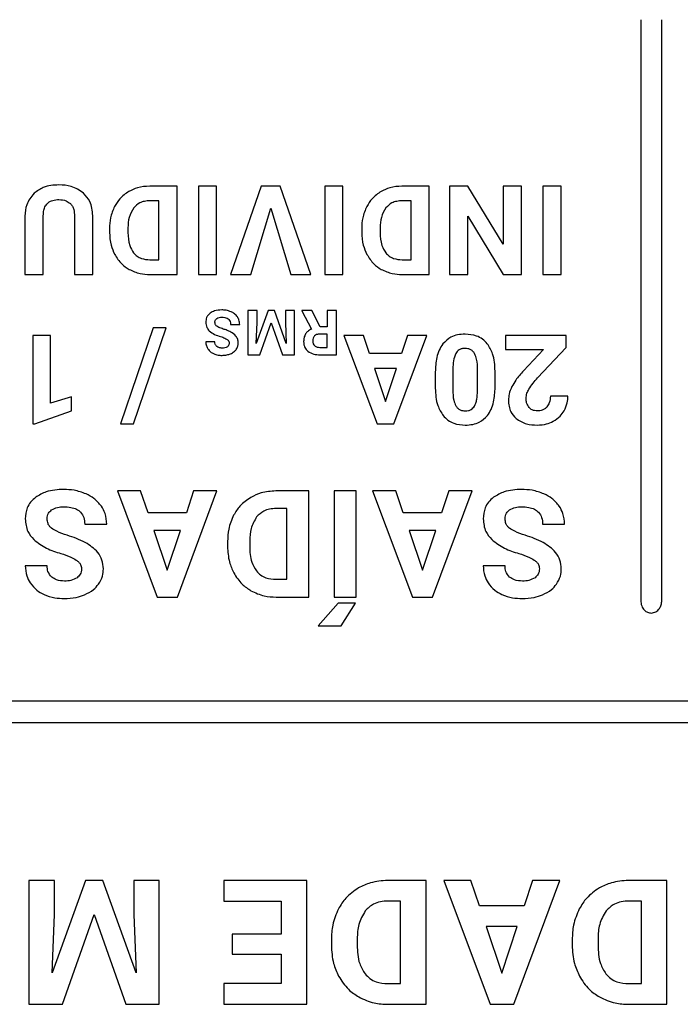
# Model space of a CAD drawing. Units: millimetres. Extents: x 7 to 286, y 8 to 196.
# Drawn here: x 150 to 154, y 166 to 171 of the extents above; entities that cross this region are included whole.
import ezdxf

# ---------------------------------------------------------------- set-up
doc = ezdxf.new("R2010")
doc.units = ezdxf.units.MM

msp = doc.modelspace()

# ---------------------------------------------------------------- linework, layer by layer
at = {"color": 7, "linetype": 'Continuous', "lineweight": 25}
for p, q in [((153.3132, 170.6721), (153.3132, 167.927)), ((153.4132, 167.927), (153.4132, 170.6721)), ((151.1223, 169.8854), (150.9929, 169.8854)), ((151.1223, 169.4674), (151.1223, 169.8854)), ((151.3089, 169.8854), (151.2229, 169.8854)), ((151.2229, 169.8854), (151.2229, 169.4674)), ((151.3089, 169.4674), (151.3089, 169.8854)), ((151.5199, 169.8854), (151.3744, 169.4674)), ((151.6097, 169.8854), (151.5199, 169.8854)), ((151.7548, 169.4674), (151.6097, 169.8854)), ((151.9061, 169.8854), (151.82, 169.8854)), ((151.82, 169.8854), (151.82, 169.4674)), ((151.9061, 169.4674), (151.9061, 169.8854)), ((152.3143, 169.8854), (152.1849, 169.8854)), ((152.3143, 169.4674), (152.3143, 169.8854)), ((152.4964, 169.8854), (152.4103, 169.8854)), ((152.4103, 169.8854), (152.4103, 169.4674)), ((152.664, 169.6103), (152.4964, 169.8854)), ((152.7501, 169.8854), (152.664, 169.8854)), ((152.664, 169.8854), (152.664, 169.6103)), ((152.7501, 169.4674), (152.7501, 169.8854)), ((152.9367, 169.8854), (152.8506, 169.8854)), ((152.8506, 169.8854), (152.8506, 169.4674)), ((152.9367, 169.4674), (152.9367, 169.8854)), ((151.0362, 169.816), (150.9945, 169.816)), ((151.0362, 169.5373), (151.0362, 169.816)), ((151.4703, 169.4674), (151.565, 169.7817)), ((151.565, 169.7817), (151.6591, 169.4674)), ((152.2282, 169.816), (152.1865, 169.816)), ((152.2282, 169.5373), (152.2282, 169.816)), ((150.4032, 169.7428), (150.4032, 169.4674)), ((150.4897, 169.4674), (150.4897, 169.7456)), ((150.6375, 169.7432), (150.6375, 169.4674)), ((150.7237, 169.4674), (150.7237, 169.746)), ((152.4961, 169.4674), (152.4961, 169.743)), ((152.4961, 169.743), (152.664, 169.4674)), ((150.8901, 169.6887), (150.8901, 169.6667)), ((152.0821, 169.6887), (152.0821, 169.6667)), ((150.8028, 169.6862), (150.8028, 169.6669)), ((151.9948, 169.6862), (151.9948, 169.6669)), ((150.9938, 169.5373), (151.0362, 169.5373)), ((152.1858, 169.5373), (152.2282, 169.5373)), ((150.4032, 169.4674), (150.4897, 169.4674)), ((150.6375, 169.4674), (150.7237, 169.4674)), ((150.9938, 169.4674), (151.1223, 169.4674)), ((151.2229, 169.4674), (151.3089, 169.4674)), ((151.3744, 169.4674), (151.4703, 169.4674)), ((151.6591, 169.4674), (151.7548, 169.4674)), ((151.82, 169.4674), (151.9061, 169.4674)), ((152.1858, 169.4674), (152.3143, 169.4674)), ((152.4103, 169.4674), (152.4961, 169.4674)), ((152.664, 169.4674), (152.7501, 169.4674)), ((152.8506, 169.4674), (152.9367, 169.4674)), ((151.4573, 169.2973), (151.4573, 169.0883)), ((151.5005, 169.2973), (151.4573, 169.2973)), ((151.5526, 169.2973), (151.4962, 169.1416)), ((151.5005, 169.2402), (151.5005, 169.2973)), ((151.5822, 169.2973), (151.5526, 169.2973)), ((151.6384, 169.1417), (151.5822, 169.2973)), ((151.6341, 169.2973), (151.6341, 169.2402)), ((151.6772, 169.2973), (151.6341, 169.2973)), ((151.6772, 169.0883), (151.6772, 169.2973)), ((151.7124, 169.2973), (151.7124, 169.2953)), ((151.7586, 169.2973), (151.7124, 169.2973)), ((151.7124, 169.2953), (151.7576, 169.21)), ((151.7978, 169.2209), (151.7586, 169.2973)), ((151.8321, 169.2973), (151.8321, 169.2209)), ((151.8752, 169.2973), (151.8321, 169.2973)), ((151.8752, 169.0883), (151.8752, 169.2973)), ((151.3748, 169.2316), (151.418, 169.2316)), ((151.4962, 169.1416), (151.5005, 169.2402)), ((151.5138, 169.0883), (151.5672, 169.2399)), ((151.5672, 169.2399), (151.6209, 169.0883)), ((151.6341, 169.2402), (151.6384, 169.1417)), ((150.4411, 169.1797), (150.4411, 168.7611)), ((150.5241, 169.1797), (150.4411, 169.1797)), ((150.5241, 168.8593), (150.5241, 169.1797)), ((151.0084, 169.2156), (150.8545, 168.7617)), ((150.9162, 168.7617), (151.0701, 169.2156)), ((151.0701, 169.2156), (151.0084, 169.2156)), ((151.8321, 169.1859), (151.7974, 169.1859)), ((151.8321, 169.2209), (151.7978, 169.2209)), ((151.8321, 169.1233), (151.8321, 169.1859)), ((151.911, 169.1797), (152.0675, 168.7617)), ((152.0026, 169.1797), (151.911, 169.1797)), ((152.0316, 169.0939), (152.0026, 169.1797)), ((152.1473, 168.7617), (152.3028, 169.1797)), ((152.2113, 169.1797), (152.1826, 169.0939)), ((152.3028, 169.1797), (152.2113, 169.1797)), ((152.9613, 169.1797), (152.6747, 169.1797)), ((152.6747, 169.1797), (152.6747, 169.1127)), ((152.9613, 169.1228), (152.9613, 169.1797)), ((151.3007, 169.15), (151.2577, 169.15)), ((151.4573, 169.0883), (151.5138, 169.0883)), ((151.6209, 169.0883), (151.6772, 169.0883)), ((151.7975, 169.1233), (151.8321, 169.1233)), ((151.7975, 169.0883), (151.8752, 169.0883)), ((152.1826, 169.0939), (152.0316, 169.0939)), ((152.6747, 169.1127), (152.8545, 169.1127)), ((152.8545, 169.1127), (152.7595, 169.0126)), ((152.8261, 168.9786), (152.9613, 169.1228)), ((152.0548, 169.0239), (152.1073, 168.8673)), ((152.1594, 169.0239), (152.0548, 169.0239)), ((152.1073, 168.8673), (152.1594, 169.0239)), ((152.3426, 169.0069), (152.3426, 168.9299)), ((152.4256, 169.0218), (152.4256, 168.9223)), ((152.5422, 168.9159), (152.5422, 169.0177)), ((152.6252, 168.9343), (152.6252, 169.0112)), ((150.6232, 168.8899), (150.5241, 168.8593)), ((150.6232, 168.8228), (150.6232, 168.8899)), ((152.9696, 168.8931), (152.8864, 168.8931)), ((150.45, 168.7611), (150.6232, 168.8228)), ((150.4411, 168.7611), (150.45, 168.7611)), ((150.8545, 168.7617), (150.9162, 168.7617)), ((152.0675, 168.7617), (152.1473, 168.7617)), ((150.8401, 168.4447), (151.0279, 167.943)), ((150.95, 168.4447), (150.8401, 168.4447)), ((150.9848, 168.3417), (150.95, 168.4447)), ((151.1237, 167.943), (151.3103, 168.4447)), ((151.2005, 168.4447), (151.166, 168.3417)), ((151.3103, 168.4447), (151.2005, 168.4447)), ((151.7441, 168.4447), (151.5888, 168.4447)), ((151.7441, 167.943), (151.7441, 168.4447)), ((151.968, 168.4447), (151.8648, 168.4447)), ((151.8648, 168.4447), (151.8648, 167.943)), ((151.968, 167.943), (151.968, 168.4447)), ((152.0462, 168.4447), (152.234, 167.943)), ((152.1562, 168.4447), (152.0462, 168.4447)), ((152.191, 168.3417), (152.1562, 168.4447)), ((152.3299, 167.943), (152.5165, 168.4447)), ((152.4067, 168.4447), (152.3722, 168.3417)), ((152.5165, 168.4447), (152.4067, 168.4447)), ((151.166, 168.3417), (150.9848, 168.3417)), ((151.6408, 168.3614), (151.5908, 168.3614)), ((151.6408, 168.027), (151.6408, 168.3614)), ((152.3722, 168.3417), (152.191, 168.3417)), ((150.6857, 168.287), (150.7894, 168.287)), ((151.0127, 168.2577), (151.0757, 168.0698)), ((151.1382, 168.2577), (151.0127, 168.2577)), ((151.0757, 168.0698), (151.1382, 168.2577)), ((152.2189, 168.2577), (152.2819, 168.0698)), ((152.3443, 168.2577), (152.2189, 168.2577)), ((152.2819, 168.0698), (152.3443, 168.2577)), ((152.8499, 168.287), (152.9536, 168.287)), ((151.3607, 168.2056), (151.3607, 168.1824)), ((151.4654, 168.2087), (151.4654, 168.1822)), ((150.5079, 168.0911), (150.4046, 168.0911)), ((152.6721, 168.0911), (152.5688, 168.0911)), ((151.5898, 168.027), (151.6408, 168.027)), ((151.0279, 167.943), (151.1237, 167.943)), ((151.5898, 167.943), (151.7441, 167.943)), ((151.8648, 167.943), (151.968, 167.943)), ((152.234, 167.943), (152.3299, 167.943)), ((151.884, 167.9141), (151.7885, 167.8075)), ((151.9649, 167.9141), (151.884, 167.9141)), ((151.897, 167.8075), (151.9649, 167.9141)), ((151.7885, 167.8075), (151.897, 167.8075)), ((159.2569, 167.4508), (147.1021, 167.4508)), ((147.1021, 167.3508), (159.2569, 167.3508)), ((150.4222, 166.6033), (150.4222, 166.018)), ((150.5432, 166.6033), (150.4222, 166.6033)), ((150.689, 166.6033), (150.5311, 166.1671)), ((150.5432, 166.4433), (150.5432, 166.6033)), ((150.7719, 166.6033), (150.689, 166.6033)), ((150.9294, 166.1676), (150.7719, 166.6033)), ((150.9173, 166.6033), (150.9173, 166.4433)), ((151.0379, 166.6033), (150.9173, 166.6033)), ((151.0379, 166.018), (151.0379, 166.6033)), ((151.3426, 166.6033), (151.3426, 166.5061)), ((151.7348, 166.6033), (151.3426, 166.6033)), ((151.7348, 166.018), (151.7348, 166.6033)), ((152.2987, 166.6033), (152.1174, 166.6033)), ((152.2987, 166.018), (152.2987, 166.6033)), ((152.3822, 166.6033), (152.6013, 166.018)), ((152.5105, 166.6033), (152.3822, 166.6033)), ((152.5511, 166.4831), (152.5105, 166.6033)), ((152.7131, 166.018), (152.9308, 166.6033)), ((152.8027, 166.6033), (152.7625, 166.4831)), ((152.9308, 166.6033), (152.8027, 166.6033)), ((153.4369, 166.6033), (153.2557, 166.6033)), ((153.4369, 166.018), (153.4369, 166.6033)), ((151.3426, 166.5061), (151.6142, 166.5061)), ((151.6142, 166.5061), (151.6142, 166.3489)), ((152.1781, 166.5061), (152.1198, 166.5061)), ((152.1781, 166.116), (152.1781, 166.5061)), ((152.7625, 166.4831), (152.5511, 166.4831)), ((153.3163, 166.5061), (153.258, 166.5061)), ((153.3163, 166.116), (153.3163, 166.5061)), ((150.5311, 166.1671), (150.5432, 166.4433)), ((150.5805, 166.018), (150.73, 166.4425)), ((150.73, 166.4425), (150.8804, 166.018)), ((150.9173, 166.4433), (150.9294, 166.1676)), ((152.5836, 166.3851), (152.6571, 166.1659)), ((152.73, 166.3851), (152.5836, 166.3851)), ((152.6571, 166.1659), (152.73, 166.3851)), ((151.6142, 166.3489), (151.3828, 166.3489)), ((151.3828, 166.3489), (151.3828, 166.2551)), ((151.8513, 166.3244), (151.8513, 166.2973)), ((151.9735, 166.3279), (151.9735, 166.2971)), ((152.9895, 166.3244), (152.9895, 166.2973)), ((153.1118, 166.3279), (153.1118, 166.2971)), ((151.3828, 166.2551), (151.6142, 166.2551)), ((151.6142, 166.2551), (151.6142, 166.116)), ((151.3434, 166.116), (151.3434, 166.018)), ((151.6142, 166.116), (151.3434, 166.116)), ((152.1187, 166.116), (152.1781, 166.116)), ((153.2569, 166.116), (153.3163, 166.116)), ((150.4222, 166.018), (150.5805, 166.018)), ((150.8804, 166.018), (151.0379, 166.018)), ((151.3434, 166.018), (151.7348, 166.018)), ((152.1187, 166.018), (152.2987, 166.018)), ((152.6013, 166.018), (152.7131, 166.018)), ((153.2569, 166.018), (153.4369, 166.018))]:
    msp.add_line(p, q, dxfattribs=at)
for points, knots in [([(150.5635, 169.8913), (150.538, 169.8898), (150.4948, 169.8872), (150.4603, 169.8618), (150.4462, 169.8514)], [0, 0, 0, 0, 0.590411, 1, 1, 1, 1]), ([(150.6798, 169.8525), (150.6612, 169.8649), (150.6259, 169.8886), (150.5835, 169.8904), (150.5635, 169.8913)], [0, 0, 0, 0, 0.526285, 1, 1, 1, 1]), ([(150.9929, 169.8854), (150.9732, 169.8841), (150.9386, 169.8819), (150.9077, 169.8667), (150.8944, 169.8601)], [0, 0, 0, 0, 0.570154, 1, 1, 1, 1]), ([(152.1849, 169.8854), (152.1652, 169.8841), (152.1306, 169.8819), (152.0997, 169.8667), (152.0864, 169.8601)], [0, 0, 0, 0, 0.570131, 1, 1, 1, 1]), ([(150.4462, 169.8514), (150.4324, 169.8343), (150.4067, 169.8025), (150.4043, 169.7618), (150.4032, 169.7428)], [0, 0, 0, 0, 0.535579, 1, 1, 1, 1]), ([(150.7237, 169.746), (150.7215, 169.7694), (150.7178, 169.8099), (150.691, 169.8399), (150.6798, 169.8525)], [0, 0, 0, 0, 0.579371, 1, 1, 1, 1]), ([(150.8944, 169.8601), (150.8791, 169.8497), (150.8516, 169.8309), (150.8344, 169.8024), (150.8268, 169.7898)], [0, 0, 0, 0, 0.556079, 1, 1, 1, 1]), ([(152.0864, 169.8601), (152.0711, 169.8497), (152.0436, 169.8309), (152.0264, 169.8024), (152.0188, 169.7898)], [0, 0, 0, 0, 0.556063, 1, 1, 1, 1]), ([(150.4897, 169.7456), (150.4902, 169.7543), (150.4911, 169.7703), (150.4991, 169.7919), (150.5135, 169.8092), (150.536, 169.8204), (150.5538, 169.8214), (150.5635, 169.8219)], [0, 0, 0, 0, 0.215005, 0.396859, 0.56166, 0.7623, 1, 1, 1, 1]), ([(150.5635, 169.8219), (150.5753, 169.8212), (150.5954, 169.82), (150.6113, 169.808), (150.6178, 169.8031)], [0, 0, 0, 0, 0.59085, 1, 1, 1, 1]), ([(150.6178, 169.8031), (150.6212, 169.7992), (150.6284, 169.7909), (150.6361, 169.7704), (150.637, 169.7539), (150.6375, 169.7432)], [0, 0, 0, 0, 0.240236, 0.503497, 1, 1, 1, 1]), ([(150.8268, 169.7898), (150.8191, 169.7718), (150.8049, 169.7386), (150.8034, 169.7026), (150.8028, 169.6862)], [0, 0, 0, 0, 0.542801, 1, 1, 1, 1]), ([(150.9173, 169.7831), (150.9087, 169.7682), (150.8919, 169.739), (150.8907, 169.7053), (150.8901, 169.6887)], [0, 0, 0, 0, 0.509885, 1, 1, 1, 1]), ([(150.9945, 169.816), (150.9857, 169.8156), (150.9689, 169.8147), (150.9407, 169.8057), (150.9261, 169.7916), (150.9173, 169.7831)], [0, 0, 0, 0, 0.306204, 0.583106, 1, 1, 1, 1]), ([(152.0188, 169.7898), (152.0111, 169.7718), (151.9969, 169.7386), (151.9954, 169.7026), (151.9948, 169.6862)], [0, 0, 0, 0, 0.542798, 1, 1, 1, 1]), ([(152.1093, 169.7831), (152.1007, 169.7682), (152.0839, 169.739), (152.0827, 169.7053), (152.0821, 169.6887)], [0, 0, 0, 0, 0.509886, 1, 1, 1, 1]), ([(152.1865, 169.816), (152.1777, 169.8156), (152.1609, 169.8147), (152.1327, 169.8057), (152.1181, 169.7916), (152.1093, 169.7831)], [0, 0, 0, 0, 0.306205, 0.583081, 1, 1, 1, 1]), ([(150.8028, 169.6669), (150.8039, 169.6461), (150.8058, 169.6098), (150.8208, 169.5769), (150.8272, 169.5628)], [0, 0, 0, 0, 0.573751, 1, 1, 1, 1]), ([(150.8901, 169.6667), (150.8908, 169.6455), (150.8919, 169.6109), (150.9096, 169.5815), (150.9165, 169.5702)], [0, 0, 0, 0, 0.612922, 1, 1, 1, 1]), ([(151.9948, 169.6669), (151.9959, 169.6461), (151.9978, 169.6098), (152.0128, 169.5769), (152.0192, 169.5628)], [0, 0, 0, 0, 0.573751, 1, 1, 1, 1]), ([(152.0821, 169.6667), (152.0828, 169.6455), (152.0839, 169.6109), (152.1016, 169.5815), (152.1085, 169.5702)], [0, 0, 0, 0, 0.6129294, 1, 1, 1, 1]), ([(150.8272, 169.5628), (150.8372, 169.5469), (150.855, 169.5185), (150.8829, 169.5002), (150.8951, 169.4921)], [0, 0, 0, 0, 0.563251, 1, 1, 1, 1]), ([(150.9165, 169.5702), (150.9218, 169.5646), (150.9324, 169.5533), (150.9588, 169.5399), (150.9801, 169.5384), (150.9938, 169.5373)], [0, 0, 0, 0, 0.265224, 0.532278, 1, 1, 1, 1]), ([(152.0192, 169.5628), (152.0292, 169.5469), (152.047, 169.5185), (152.0749, 169.5002), (152.0871, 169.4921)], [0, 0, 0, 0, 0.563251, 1, 1, 1, 1]), ([(152.1085, 169.5702), (152.1138, 169.5646), (152.1244, 169.5533), (152.1508, 169.5399), (152.1721, 169.5384), (152.1858, 169.5373)], [0, 0, 0, 0, 0.26524, 0.532287, 1, 1, 1, 1]), ([(150.8951, 169.4921), (150.9122, 169.4842), (150.9436, 169.4696), (150.9781, 169.4681), (150.9938, 169.4674)], [0, 0, 0, 0, 0.546582, 1, 1, 1, 1]), ([(152.0871, 169.4921), (152.1042, 169.4842), (152.1356, 169.4696), (152.1701, 169.4681), (152.1858, 169.4674)], [0, 0, 0, 0, 0.546558, 1, 1, 1, 1]), ([(151.2782, 169.2848), (151.2747, 169.2818), (151.2679, 169.2759), (151.2594, 169.2615), (151.2584, 169.2497), (151.2577, 169.2423)], [0, 0, 0, 0, 0.281437, 0.55128, 1, 1, 1, 1]), ([(151.3334, 169.3003), (151.3216, 169.2998), (151.3019, 169.2989), (151.285, 169.2889), (151.2782, 169.2848)], [0, 0, 0, 0, 0.5980581, 1, 1, 1, 1]), ([(151.3774, 169.2915), (151.3696, 169.2943), (151.3554, 169.2995), (151.3403, 169.3), (151.3334, 169.3003)], [0, 0, 0, 0, 0.545494, 1, 1, 1, 1]), ([(151.4076, 169.2672), (151.4031, 169.2727), (151.3946, 169.2829), (151.3828, 169.2888), (151.3774, 169.2915)], [0, 0, 0, 0, 0.5391528, 1, 1, 1, 1]), ([(151.2577, 169.2423), (151.2585, 169.2336), (151.26, 169.2182), (151.2701, 169.2066), (151.2744, 169.2015)], [0, 0, 0, 0, 0.563321, 1, 1, 1, 1]), ([(151.3009, 169.2425), (151.301, 169.2445), (151.3012, 169.2483), (151.3037, 169.2547), (151.3073, 169.258), (151.3095, 169.2599)], [0, 0, 0, 0, 0.2935798, 0.5659562, 1, 1, 1, 1]), ([(151.3095, 169.2237), (151.308, 169.225), (151.3051, 169.2276), (151.3016, 169.234), (151.3011, 169.2392), (151.3009, 169.2425)], [0, 0, 0, 0, 0.273328, 0.541777, 1, 1, 1, 1]), ([(151.3095, 169.2599), (151.3133, 169.2619), (151.3208, 169.2659), (151.3293, 169.2661), (151.3334, 169.2662)], [0, 0, 0, 0, 0.511408, 1, 1, 1, 1]), ([(151.3405, 169.21), (151.3334, 169.2123), (151.3226, 169.2158), (151.3129, 169.2217), (151.3095, 169.2237)], [0, 0, 0, 0, 0.653294, 1, 1, 1, 1]), ([(151.3334, 169.2662), (151.3381, 169.266), (151.3467, 169.2657), (151.3584, 169.2621), (151.3677, 169.2555), (151.3739, 169.2448), (151.3745, 169.2362), (151.3748, 169.2316)], [0, 0, 0, 0, 0.2288498, 0.4191428, 0.5850782, 0.7774381, 1, 1, 1, 1]), ([(151.418, 169.2316), (151.4175, 169.2389), (151.4166, 169.2516), (151.4103, 169.2625), (151.4076, 169.2672)], [0, 0, 0, 0, 0.570095, 1, 1, 1, 1]), ([(151.2744, 169.2015), (151.2825, 169.1955), (151.2988, 169.1833), (151.3182, 169.1771), (151.328, 169.174)], [0, 0, 0, 0, 0.497433, 1, 1, 1, 1]), ([(151.376, 169.1957), (151.3702, 169.1985), (151.3586, 169.204), (151.3465, 169.208), (151.3405, 169.21)], [0, 0, 0, 0, 0.503642, 1, 1, 1, 1]), ([(151.4116, 169.1438), (151.411, 169.1497), (151.41, 169.1613), (151.3987, 169.1811), (151.3849, 169.19), (151.376, 169.1957)], [0, 0, 0, 0, 0.264376, 0.526271, 1, 1, 1, 1]), ([(151.7296, 169.1872), (151.7266, 169.1812), (151.7209, 169.17), (151.7205, 169.1574), (151.7203, 169.1515)], [0, 0, 0, 0, 0.5287576, 1, 1, 1, 1]), ([(151.7576, 169.21), (151.7511, 169.2067), (151.7402, 169.201), (151.7327, 169.1912), (151.7296, 169.1872)], [0, 0, 0, 0, 0.583281, 1, 1, 1, 1]), ([(151.7722, 169.1777), (151.7694, 169.1741), (151.764, 169.1675), (151.7635, 169.1589), (151.7633, 169.1549)], [0, 0, 0, 0, 0.53224, 1, 1, 1, 1]), ([(151.7974, 169.1859), (151.7918, 169.1856), (151.7826, 169.1852), (151.7752, 169.1798), (151.7722, 169.1777)], [0, 0, 0, 0, 0.5974862, 1, 1, 1, 1]), ([(152.4836, 169.1856), (152.4715, 169.185), (152.4485, 169.1838), (152.41, 169.1712), (152.3903, 169.1515), (152.3785, 169.1397)], [0, 0, 0, 0, 0.3063136, 0.5827472, 1, 1, 1, 1]), ([(152.5881, 169.1405), (152.5809, 169.1483), (152.5665, 169.1637), (152.5308, 169.182), (152.5019, 169.1842), (152.4836, 169.1856)], [0, 0, 0, 0, 0.267861, 0.535362, 1, 1, 1, 1]), ([(151.2577, 169.15), (151.2582, 169.1432), (151.259, 169.1313), (151.2648, 169.1209), (151.2673, 169.1164)], [0, 0, 0, 0, 0.566998, 1, 1, 1, 1]), ([(151.3098, 169.1277), (151.3069, 169.1312), (151.3014, 169.1377), (151.3009, 169.1461), (151.3007, 169.15)], [0, 0, 0, 0, 0.532854, 1, 1, 1, 1]), ([(151.328, 169.174), (151.3346, 169.172), (151.3451, 169.1687), (151.3546, 169.1632), (151.3582, 169.1612)], [0, 0, 0, 0, 0.623766, 1, 1, 1, 1]), ([(151.3582, 169.1612), (151.3599, 169.1599), (151.3632, 169.1574), (151.3674, 169.1518), (151.3681, 169.147), (151.3685, 169.1441)], [0, 0, 0, 0, 0.310726, 0.586731, 1, 1, 1, 1]), ([(151.3685, 169.1441), (151.3683, 169.1421), (151.3681, 169.1383), (151.3656, 169.1319), (151.362, 169.1285), (151.3598, 169.1264)], [0, 0, 0, 0, 0.287056, 0.558525, 1, 1, 1, 1]), ([(151.402, 169.1136), (151.4051, 169.1188), (151.4106, 169.1282), (151.4113, 169.139), (151.4116, 169.1438)], [0, 0, 0, 0, 0.554714, 1, 1, 1, 1]), ([(151.7203, 169.1515), (151.7206, 169.1462), (151.7211, 169.1361), (151.7266, 169.1191), (151.7352, 169.1102), (151.7404, 169.1048)], [0, 0, 0, 0, 0.303563, 0.579668, 1, 1, 1, 1]), ([(151.7633, 169.1549), (151.7636, 169.1499), (151.7642, 169.1413), (151.7695, 169.1346), (151.7717, 169.1318)], [0, 0, 0, 0, 0.587032, 1, 1, 1, 1]), ([(151.7717, 169.1318), (151.7735, 169.1303), (151.7771, 169.1273), (151.7859, 169.1239), (151.7929, 169.1236), (151.7975, 169.1233)], [0, 0, 0, 0, 0.243664, 0.508123, 1, 1, 1, 1]), ([(152.3785, 169.1397), (152.3723, 169.1303), (152.3592, 169.1104), (152.3453, 169.0653), (152.3437, 169.0299), (152.3426, 169.0069)], [0, 0, 0, 0, 0.241228, 0.507416, 1, 1, 1, 1]), ([(152.6252, 169.0112), (152.6238, 169.0394), (152.6217, 169.0859), (152.5976, 169.1252), (152.5881, 169.1405)], [0, 0, 0, 0, 0.608121, 1, 1, 1, 1]), ([(151.2673, 169.1164), (151.2714, 169.1112), (151.279, 169.1016), (151.2897, 169.096), (151.2946, 169.0935)], [0, 0, 0, 0, 0.546956, 1, 1, 1, 1]), ([(151.2946, 169.0935), (151.3015, 169.0909), (151.3144, 169.0861), (151.3281, 169.0856), (151.3345, 169.0854)], [0, 0, 0, 0, 0.540281, 1, 1, 1, 1]), ([(151.3352, 169.1198), (151.3296, 169.12), (151.3204, 169.1205), (151.3128, 169.1256), (151.3098, 169.1277)], [0, 0, 0, 0, 0.599579, 1, 1, 1, 1]), ([(151.3345, 169.0854), (151.3424, 169.0857), (151.3562, 169.0863), (151.3691, 169.0909), (151.3746, 169.0928)], [0, 0, 0, 0, 0.577523, 1, 1, 1, 1]), ([(151.3598, 169.1264), (151.3558, 169.1243), (151.3482, 169.1201), (151.3394, 169.1199), (151.3352, 169.1198)], [0, 0, 0, 0, 0.512114, 1, 1, 1, 1]), ([(151.3746, 169.0928), (151.3807, 169.0958), (151.3913, 169.1009), (151.3988, 169.1098), (151.402, 169.1136)], [0, 0, 0, 0, 0.581004, 1, 1, 1, 1]), ([(151.7404, 169.1048), (151.7494, 169.0995), (151.7671, 169.0892), (151.7875, 169.0886), (151.7975, 169.0883)], [0, 0, 0, 0, 0.511362, 1, 1, 1, 1]), ([(152.4397, 169.0948), (152.4353, 169.0834), (152.4264, 169.0599), (152.4259, 169.0347), (152.4256, 169.0218)], [0, 0, 0, 0, 0.486398, 1, 1, 1, 1]), ([(152.4836, 169.1186), (152.4783, 169.1183), (152.4682, 169.1177), (152.4554, 169.1122), (152.4458, 169.1043), (152.4418, 169.098), (152.4397, 169.0948)], [0, 0, 0, 0, 0.301529, 0.572135, 0.780601, 1, 1, 1, 1]), ([(152.5282, 169.0937), (152.5254, 169.0979), (152.52, 169.1061), (152.5048, 169.1166), (152.4918, 169.1178), (152.4836, 169.1186)], [0, 0, 0, 0, 0.280982, 0.547265, 1, 1, 1, 1]), ([(152.5422, 169.0177), (152.542, 169.0344), (152.5417, 169.0607), (152.5318, 169.0848), (152.5282, 169.0937)], [0, 0, 0, 0, 0.632599, 1, 1, 1, 1]), ([(152.7595, 169.0126), (152.7466, 168.9982), (152.7258, 168.9749), (152.7103, 168.9479), (152.7043, 168.9376)], [0, 0, 0, 0, 0.618346, 1, 1, 1, 1]), ([(152.7849, 168.9255), (152.7912, 168.935), (152.8036, 168.9537), (152.8186, 168.9704), (152.8261, 168.9786)], [0, 0, 0, 0, 0.50548, 1, 1, 1, 1]), ([(152.3426, 168.9299), (152.3439, 168.9017), (152.3461, 168.8553), (152.3702, 168.8162), (152.3797, 168.8008)], [0, 0, 0, 0, 0.608261, 1, 1, 1, 1]), ([(152.4256, 168.9223), (152.4257, 168.9055), (152.4259, 168.8793), (152.4362, 168.8553), (152.4399, 168.8466)], [0, 0, 0, 0, 0.63851, 1, 1, 1, 1]), ([(152.5274, 168.8454), (152.5298, 168.8502), (152.5352, 168.8607), (152.5406, 168.8846), (152.5415, 168.9035), (152.5422, 168.9159)], [0, 0, 0, 0, 0.221977, 0.485985, 1, 1, 1, 1]), ([(152.5888, 168.8012), (152.5951, 168.8105), (152.6083, 168.8302), (152.6224, 168.8755), (152.6241, 168.9111), (152.6252, 168.9343)], [0, 0, 0, 0, 0.239899, 0.5056618, 1, 1, 1, 1]), ([(152.7043, 168.9376), (152.6992, 168.9259), (152.6903, 168.9057), (152.6889, 168.8837), (152.6883, 168.8744)], [0, 0, 0, 0, 0.57803, 1, 1, 1, 1]), ([(152.7716, 168.8825), (152.7724, 168.8905), (152.774, 168.9058), (152.7814, 168.9192), (152.7849, 168.9255)], [0, 0, 0, 0, 0.526296, 1, 1, 1, 1]), ([(152.6883, 168.8744), (152.6888, 168.8645), (152.6897, 168.8456), (152.6995, 168.8139), (152.7148, 168.797), (152.724, 168.7869)], [0, 0, 0, 0, 0.3058, 0.583323, 1, 1, 1, 1]), ([(152.7856, 168.8388), (152.7811, 168.8458), (152.7725, 168.8591), (152.7719, 168.8749), (152.7716, 168.8825)], [0, 0, 0, 0, 0.5215853, 1, 1, 1, 1]), ([(152.8864, 168.8931), (152.8857, 168.8822), (152.8846, 168.8637), (152.8744, 168.8485), (152.8701, 168.8422)], [0, 0, 0, 0, 0.588667, 1, 1, 1, 1]), ([(152.9514, 168.8233), (152.9572, 168.8356), (152.9678, 168.8577), (152.969, 168.8822), (152.9696, 168.8931)], [0, 0, 0, 0, 0.5529373, 1, 1, 1, 1]), ([(152.4399, 168.8466), (152.4427, 168.8426), (152.4482, 168.8347), (152.4633, 168.8248), (152.4761, 168.8236), (152.4841, 168.8228)], [0, 0, 0, 0, 0.278837, 0.545498, 1, 1, 1, 1]), ([(152.4841, 168.8228), (152.4892, 168.8232), (152.499, 168.8237), (152.5152, 168.8302), (152.5228, 168.8396), (152.5274, 168.8454)], [0, 0, 0, 0, 0.301611, 0.573977, 1, 1, 1, 1]), ([(152.8258, 168.8228), (152.8212, 168.8231), (152.8125, 168.8235), (152.798, 168.8278), (152.7902, 168.8347), (152.7856, 168.8388)], [0, 0, 0, 0, 0.308381, 0.586571, 1, 1, 1, 1]), ([(152.8701, 168.8422), (152.867, 168.8389), (152.8607, 168.8324), (152.8456, 168.8245), (152.8334, 168.8235), (152.8258, 168.8228)], [0, 0, 0, 0, 0.273954, 0.543383, 1, 1, 1, 1]), ([(152.8998, 168.7737), (152.9115, 168.7811), (152.9321, 168.7942), (152.9455, 168.8145), (152.9514, 168.8233)], [0, 0, 0, 0, 0.563722, 1, 1, 1, 1]), ([(152.3797, 168.8008), (152.3869, 168.7931), (152.4013, 168.7778), (152.4369, 168.7594), (152.4658, 168.7572), (152.4841, 168.7558)], [0, 0, 0, 0, 0.267774, 0.535407, 1, 1, 1, 1]), ([(152.4841, 168.7558), (152.4961, 168.7564), (152.5189, 168.7576), (152.5571, 168.7701), (152.5769, 168.7895), (152.5888, 168.8012)], [0, 0, 0, 0, 0.305262, 0.581663, 1, 1, 1, 1]), ([(152.724, 168.7869), (152.7399, 168.7769), (152.7706, 168.7577), (152.8069, 168.7564), (152.8244, 168.7558)], [0, 0, 0, 0, 0.516104, 1, 1, 1, 1]), ([(152.8244, 168.7558), (152.8395, 168.7567), (152.8658, 168.7581), (152.8896, 168.7691), (152.8998, 168.7737)], [0, 0, 0, 0, 0.573385, 1, 1, 1, 1]), ([(150.5864, 168.4517), (150.5581, 168.4505), (150.5106, 168.4484), (150.4702, 168.4243), (150.4539, 168.4147)], [0, 0, 0, 0, 0.59823, 1, 1, 1, 1]), ([(150.6919, 168.4306), (150.6733, 168.4374), (150.6391, 168.4498), (150.6029, 168.4511), (150.5864, 168.4517)], [0, 0, 0, 0, 0.545627, 1, 1, 1, 1]), ([(151.5888, 168.4447), (151.5652, 168.4431), (151.5237, 168.4404), (151.4866, 168.4222), (151.4706, 168.4143)], [0, 0, 0, 0, 0.570124, 1, 1, 1, 1]), ([(152.7506, 168.4517), (152.7223, 168.4505), (152.6748, 168.4484), (152.6344, 168.4243), (152.6181, 168.4147)], [0, 0, 0, 0, 0.59823, 1, 1, 1, 1]), ([(152.8561, 168.4306), (152.8375, 168.4374), (152.8033, 168.4498), (152.7671, 168.4511), (152.7506, 168.4517)], [0, 0, 0, 0, 0.545627, 1, 1, 1, 1]), ([(150.4539, 168.4147), (150.4455, 168.4075), (150.4291, 168.3933), (150.4088, 168.3587), (150.4062, 168.3303), (150.4046, 168.3125)], [0, 0, 0, 0, 0.281234, 0.551087, 1, 1, 1, 1]), ([(150.7645, 168.3725), (150.7535, 168.3856), (150.7332, 168.41), (150.7049, 168.4241), (150.6919, 168.4306)], [0, 0, 0, 0, 0.538856, 1, 1, 1, 1]), ([(151.4706, 168.4143), (151.4522, 168.4018), (151.4192, 168.3792), (151.3986, 168.3451), (151.3895, 168.3299)], [0, 0, 0, 0, 0.5561229, 1, 1, 1, 1]), ([(152.6181, 168.4147), (152.6097, 168.4075), (152.5933, 168.3933), (152.573, 168.3587), (152.5704, 168.3303), (152.5688, 168.3125)], [0, 0, 0, 0, 0.281234, 0.551087, 1, 1, 1, 1]), ([(152.9287, 168.3725), (152.9177, 168.3856), (152.8974, 168.41), (152.8691, 168.4241), (152.8561, 168.4306)], [0, 0, 0, 0, 0.538856, 1, 1, 1, 1]), ([(150.5082, 168.3131), (150.5085, 168.3178), (150.5091, 168.327), (150.515, 168.3424), (150.5236, 168.3502), (150.5289, 168.3549)], [0, 0, 0, 0, 0.293397, 0.565863, 1, 1, 1, 1]), ([(150.5289, 168.3549), (150.5381, 168.3597), (150.5562, 168.3691), (150.5765, 168.3696), (150.5864, 168.3699)], [0, 0, 0, 0, 0.51085, 1, 1, 1, 1]), ([(150.5864, 168.3699), (150.5977, 168.3694), (150.6183, 168.3686), (150.6462, 168.3601), (150.6687, 168.3443), (150.6836, 168.3186), (150.685, 168.298), (150.6857, 168.287)], [0, 0, 0, 0, 0.228775, 0.419035, 0.585016, 0.777416, 1, 1, 1, 1]), ([(150.7894, 168.287), (150.7882, 168.3043), (150.7861, 168.3348), (150.771, 168.3612), (150.7645, 168.3725)], [0, 0, 0, 0, 0.5701498, 1, 1, 1, 1]), ([(151.5908, 168.3614), (151.5802, 168.3609), (151.56, 168.3598), (151.5262, 168.349), (151.5087, 168.3321), (151.4981, 168.3219)], [0, 0, 0, 0, 0.306234, 0.583135, 1, 1, 1, 1]), ([(152.6724, 168.3131), (152.6727, 168.3178), (152.6733, 168.327), (152.6792, 168.3424), (152.6878, 168.3502), (152.6931, 168.3549)], [0, 0, 0, 0, 0.293397, 0.565863, 1, 1, 1, 1]), ([(152.6931, 168.3549), (152.7023, 168.3597), (152.7204, 168.3691), (152.7407, 168.3696), (152.7506, 168.3699)], [0, 0, 0, 0, 0.51085, 1, 1, 1, 1]), ([(152.7506, 168.3699), (152.7619, 168.3694), (152.7825, 168.3686), (152.8104, 168.3601), (152.8329, 168.3443), (152.8478, 168.3186), (152.8492, 168.298), (152.8499, 168.287)], [0, 0, 0, 0, 0.228775, 0.419034, 0.585015, 0.777414, 1, 1, 1, 1]), ([(152.9536, 168.287), (152.9524, 168.3043), (152.9503, 168.3348), (152.9352, 168.3612), (152.9287, 168.3725)], [0, 0, 0, 0, 0.5701498, 1, 1, 1, 1]), ([(150.4046, 168.3125), (150.4067, 168.2917), (150.4103, 168.2548), (150.4343, 168.2269), (150.4448, 168.2147)], [0, 0, 0, 0, 0.563215, 1, 1, 1, 1]), ([(150.5289, 168.268), (150.5254, 168.2712), (150.5184, 168.2773), (150.5099, 168.2927), (150.5089, 168.3052), (150.5082, 168.3131)], [0, 0, 0, 0, 0.273345, 0.541816, 1, 1, 1, 1]), ([(151.3895, 168.3299), (151.3802, 168.3083), (151.3632, 168.2685), (151.3615, 168.2254), (151.3607, 168.2056)], [0, 0, 0, 0, 0.542759, 1, 1, 1, 1]), ([(151.4981, 168.3219), (151.4878, 168.304), (151.4676, 168.2689), (151.4662, 168.2285), (151.4654, 168.2087)], [0, 0, 0, 0, 0.509873, 1, 1, 1, 1]), ([(152.5688, 168.3125), (152.5709, 168.2917), (152.5745, 168.2548), (152.5985, 168.2269), (152.609, 168.2147)], [0, 0, 0, 0, 0.563215, 1, 1, 1, 1]), ([(152.6931, 168.268), (152.6896, 168.2712), (152.6826, 168.2773), (152.6741, 168.2927), (152.6731, 168.3052), (152.6724, 168.3131)], [0, 0, 0, 0, 0.273345, 0.541816, 1, 1, 1, 1]), ([(150.6034, 168.235), (150.5863, 168.2405), (150.5603, 168.249), (150.537, 168.2631), (150.5289, 168.268)], [0, 0, 0, 0, 0.653388, 1, 1, 1, 1]), ([(152.7676, 168.235), (152.7505, 168.2405), (152.7245, 168.249), (152.7012, 168.2631), (152.6931, 168.268)], [0, 0, 0, 0, 0.653388, 1, 1, 1, 1]), ([(150.4448, 168.2147), (150.4643, 168.2001), (150.5034, 168.1709), (150.5499, 168.1562), (150.5734, 168.1488)], [0, 0, 0, 0, 0.497308, 1, 1, 1, 1]), ([(150.6885, 168.2008), (150.6746, 168.2074), (150.6469, 168.2206), (150.6178, 168.2302), (150.6034, 168.235)], [0, 0, 0, 0, 0.503635, 1, 1, 1, 1]), ([(150.7739, 168.0762), (150.7726, 168.0903), (150.7702, 168.1182), (150.743, 168.1657), (150.7098, 168.187), (150.6885, 168.2008)], [0, 0, 0, 0, 0.2644359, 0.5263481, 1, 1, 1, 1]), ([(152.609, 168.2147), (152.6285, 168.2001), (152.6676, 168.1709), (152.7141, 168.1562), (152.7376, 168.1488)], [0, 0, 0, 0, 0.497308, 1, 1, 1, 1]), ([(152.8527, 168.2008), (152.8388, 168.2074), (152.8111, 168.2206), (152.782, 168.2302), (152.7676, 168.235)], [0, 0, 0, 0, 0.503635, 1, 1, 1, 1]), ([(152.9381, 168.0762), (152.9368, 168.0903), (152.9344, 168.1182), (152.9072, 168.1657), (152.874, 168.187), (152.8527, 168.2008)], [0, 0, 0, 0, 0.264438, 0.526349, 1, 1, 1, 1]), ([(151.3607, 168.1824), (151.362, 168.1575), (151.3643, 168.114), (151.3823, 168.0744), (151.3899, 168.0575)], [0, 0, 0, 0, 0.573703, 1, 1, 1, 1]), ([(151.4654, 168.1822), (151.4662, 168.1568), (151.4675, 168.1152), (151.4889, 168.08), (151.4972, 168.0664)], [0, 0, 0, 0, 0.612839, 1, 1, 1, 1]), ([(150.5734, 168.1488), (150.5891, 168.1439), (150.6144, 168.136), (150.6373, 168.1228), (150.6459, 168.1179)], [0, 0, 0, 0, 0.623891, 1, 1, 1, 1]), ([(150.6459, 168.1179), (150.65, 168.1148), (150.6578, 168.1089), (150.668, 168.0953), (150.6696, 168.0838), (150.6705, 168.0768)], [0, 0, 0, 0, 0.310362, 0.586565, 1, 1, 1, 1]), ([(152.7376, 168.1488), (152.7533, 168.1439), (152.7786, 168.136), (152.8015, 168.1228), (152.8101, 168.1179)], [0, 0, 0, 0, 0.623891, 1, 1, 1, 1]), ([(152.8101, 168.1179), (152.8142, 168.1148), (152.822, 168.1089), (152.8322, 168.0953), (152.8338, 168.0838), (152.8347, 168.0768)], [0, 0, 0, 0, 0.310362, 0.586565, 1, 1, 1, 1]), ([(150.4046, 168.0911), (150.4058, 168.0748), (150.4078, 168.0462), (150.4217, 168.0212), (150.4278, 168.0104)], [0, 0, 0, 0, 0.566757, 1, 1, 1, 1]), ([(150.5296, 168.0376), (150.5226, 168.0459), (150.5096, 168.0614), (150.5084, 168.0816), (150.5079, 168.0911)], [0, 0, 0, 0, 0.5331725, 1, 1, 1, 1]), ([(150.6705, 168.0768), (150.6702, 168.0722), (150.6696, 168.0631), (150.6635, 168.0475), (150.6549, 168.0395), (150.6496, 168.0345)], [0, 0, 0, 0, 0.286855, 0.558111, 1, 1, 1, 1]), ([(150.7509, 168.0037), (150.7583, 168.0162), (150.7716, 168.0387), (150.7731, 168.0647), (150.7739, 168.0762)], [0, 0, 0, 0, 0.554342, 1, 1, 1, 1]), ([(151.4972, 168.0664), (151.5035, 168.0597), (151.5162, 168.0461), (151.5478, 168.0301), (151.5735, 168.0282), (151.5898, 168.027)], [0, 0, 0, 0, 0.265199, 0.532281, 1, 1, 1, 1]), ([(152.5688, 168.0911), (152.57, 168.0748), (152.572, 168.0462), (152.5859, 168.0212), (152.592, 168.0104)], [0, 0, 0, 0, 0.566757, 1, 1, 1, 1]), ([(152.6938, 168.0376), (152.6868, 168.0459), (152.6738, 168.0614), (152.6726, 168.0816), (152.6721, 168.0911)], [0, 0, 0, 0, 0.5331725, 1, 1, 1, 1]), ([(152.8347, 168.0768), (152.8344, 168.0722), (152.8338, 168.0631), (152.8277, 168.0475), (152.8191, 168.0395), (152.8138, 168.0345)], [0, 0, 0, 0, 0.286855, 0.558111, 1, 1, 1, 1]), ([(152.9151, 168.0037), (152.9225, 168.0162), (152.9358, 168.0387), (152.9374, 168.0647), (152.9381, 168.0762)], [0, 0, 0, 0, 0.5543393, 1, 1, 1, 1]), ([(150.5907, 168.0185), (150.5773, 168.0191), (150.5551, 168.0202), (150.5369, 168.0326), (150.5296, 168.0376)], [0, 0, 0, 0, 0.599637, 1, 1, 1, 1]), ([(150.6496, 168.0345), (150.6401, 168.0294), (150.6218, 168.0194), (150.6009, 168.0188), (150.5907, 168.0185)], [0, 0, 0, 0, 0.511978, 1, 1, 1, 1]), ([(151.3899, 168.0575), (151.402, 168.0384), (151.4234, 168.0044), (151.4568, 167.9824), (151.4714, 167.9728)], [0, 0, 0, 0, 0.563306, 1, 1, 1, 1]), ([(152.7549, 168.0185), (152.7415, 168.0191), (152.7193, 168.0202), (152.7011, 168.0326), (152.6938, 168.0376)], [0, 0, 0, 0, 0.599637, 1, 1, 1, 1]), ([(152.8138, 168.0345), (152.8043, 168.0294), (152.786, 168.0194), (152.7651, 168.0188), (152.7549, 168.0185)], [0, 0, 0, 0, 0.511978, 1, 1, 1, 1]), ([(150.4278, 168.0104), (150.4377, 167.9979), (150.4557, 167.975), (150.4815, 167.9616), (150.4932, 167.9555)], [0, 0, 0, 0, 0.547092, 1, 1, 1, 1]), ([(150.6852, 167.9538), (150.6999, 167.961), (150.7253, 167.9732), (150.7434, 167.9947), (150.7509, 168.0037)], [0, 0, 0, 0, 0.581047, 1, 1, 1, 1]), ([(151.4714, 167.9728), (151.492, 167.9632), (151.5297, 167.9457), (151.5711, 167.9439), (151.5898, 167.943)], [0, 0, 0, 0, 0.54657, 1, 1, 1, 1]), ([(152.592, 168.0104), (152.6019, 167.9979), (152.6199, 167.975), (152.6457, 167.9616), (152.6574, 167.9555)], [0, 0, 0, 0, 0.547092, 1, 1, 1, 1]), ([(152.8494, 167.9538), (152.8641, 167.961), (152.8895, 167.9732), (152.9076, 167.9947), (152.9151, 168.0037)], [0, 0, 0, 0, 0.581047, 1, 1, 1, 1]), ([(150.4932, 167.9555), (150.5099, 167.9492), (150.5408, 167.9376), (150.5737, 167.9365), (150.5889, 167.936)], [0, 0, 0, 0, 0.540186, 1, 1, 1, 1]), ([(150.5889, 167.936), (150.6079, 167.9368), (150.641, 167.9382), (150.6721, 167.9492), (150.6852, 167.9538)], [0, 0, 0, 0, 0.577292, 1, 1, 1, 1]), ([(152.6574, 167.9555), (152.6741, 167.9492), (152.705, 167.9376), (152.7379, 167.9365), (152.7531, 167.936)], [0, 0, 0, 0, 0.540186, 1, 1, 1, 1]), ([(152.7531, 167.936), (152.7721, 167.9368), (152.8052, 167.9382), (152.8362, 167.9492), (152.8494, 167.9538)], [0, 0, 0, 0, 0.577292, 1, 1, 1, 1]), ([(153.3132, 167.927), (153.3141, 167.9182), (153.3159, 167.9014), (153.3289, 167.8819), (153.3453, 167.8697), (153.3573, 167.8683), (153.3632, 167.8675)], [0, 0, 0, 0, 0.305338, 0.585767, 0.793726, 1, 1, 1, 1]), ([(153.3632, 167.8675), (153.3707, 167.8687), (153.386, 167.8712), (153.4019, 167.8874), (153.4115, 167.9066), (153.4126, 167.92), (153.4132, 167.927)], [0, 0, 0, 0, 0.26124, 0.530318, 0.757104, 1, 1, 1, 1]), ([(152.1174, 166.6033), (152.0899, 166.6015), (152.0415, 166.5983), (151.9982, 166.577), (151.9796, 166.5679)], [0, 0, 0, 0, 0.5701441, 1, 1, 1, 1]), ([(153.2557, 166.6033), (153.2281, 166.6015), (153.1797, 166.5983), (153.1364, 166.577), (153.1178, 166.5679)], [0, 0, 0, 0, 0.570153, 1, 1, 1, 1]), ([(151.9796, 166.5679), (151.9581, 166.5532), (151.9196, 166.5269), (151.8956, 166.4871), (151.8849, 166.4694)], [0, 0, 0, 0, 0.5560617, 1, 1, 1, 1]), ([(153.1178, 166.5679), (153.0964, 166.5532), (153.0578, 166.5269), (153.0338, 166.4871), (153.0231, 166.4694)], [0, 0, 0, 0, 0.556068, 1, 1, 1, 1]), ([(152.1198, 166.5061), (152.1074, 166.5055), (152.0838, 166.5043), (152.0444, 166.4917), (152.024, 166.4719), (152.0117, 166.46)], [0, 0, 0, 0, 0.306258, 0.583128, 1, 1, 1, 1]), ([(153.258, 166.5061), (153.2456, 166.5055), (153.2221, 166.5043), (153.1827, 166.4917), (153.1622, 166.4719), (153.1499, 166.46)], [0, 0, 0, 0, 0.306272, 0.583136, 1, 1, 1, 1]), ([(151.8849, 166.4694), (151.8741, 166.4442), (151.8542, 166.3978), (151.8522, 166.3474), (151.8513, 166.3244)], [0, 0, 0, 0, 0.5427298, 1, 1, 1, 1]), ([(152.0117, 166.46), (151.9997, 166.4392), (151.9761, 166.3982), (151.9744, 166.3511), (151.9735, 166.3279)], [0, 0, 0, 0, 0.509844, 1, 1, 1, 1]), ([(153.0231, 166.4694), (153.0123, 166.4442), (152.9925, 166.3978), (152.9904, 166.3474), (152.9895, 166.3244)], [0, 0, 0, 0, 0.542731, 1, 1, 1, 1]), ([(153.1499, 166.46), (153.1379, 166.4392), (153.1143, 166.3982), (153.1126, 166.3511), (153.1118, 166.3279)], [0, 0, 0, 0, 0.509844, 1, 1, 1, 1]), ([(151.8513, 166.2973), (151.8529, 166.2682), (151.8556, 166.2175), (151.8765, 166.1713), (151.8855, 166.1516)], [0, 0, 0, 0, 0.5737371, 1, 1, 1, 1]), ([(151.9735, 166.2971), (151.9745, 166.2674), (151.976, 166.2189), (152.0009, 166.1778), (152.0106, 166.1619)], [0, 0, 0, 0, 0.612799, 1, 1, 1, 1]), ([(152.9895, 166.2973), (152.9911, 166.2682), (152.9938, 166.2175), (153.0148, 166.1713), (153.0237, 166.1516)], [0, 0, 0, 0, 0.573736, 1, 1, 1, 1]), ([(153.1118, 166.2971), (153.1127, 166.2674), (153.1142, 166.2189), (153.1391, 166.1778), (153.1488, 166.1619)], [0, 0, 0, 0, 0.612799, 1, 1, 1, 1]), ([(151.8855, 166.1516), (151.8995, 166.1293), (151.9245, 166.0896), (151.9635, 166.064), (151.9805, 166.0527)], [0, 0, 0, 0, 0.563234, 1, 1, 1, 1]), ([(152.0106, 166.1619), (152.0179, 166.1541), (152.0327, 166.1383), (152.0697, 166.1196), (152.0996, 166.1174), (152.1187, 166.116)], [0, 0, 0, 0, 0.265141, 0.532179, 1, 1, 1, 1]), ([(153.0237, 166.1516), (153.0377, 166.1293), (153.0627, 166.0896), (153.1017, 166.064), (153.1188, 166.0527)], [0, 0, 0, 0, 0.563234, 1, 1, 1, 1]), ([(153.1488, 166.1619), (153.1562, 166.1541), (153.171, 166.1383), (153.2079, 166.1196), (153.2378, 166.1174), (153.2569, 166.116)], [0, 0, 0, 0, 0.265142, 0.532198, 1, 1, 1, 1]), ([(151.9805, 166.0527), (152.0045, 166.0416), (152.0485, 166.0212), (152.0968, 166.019), (152.1187, 166.018)], [0, 0, 0, 0, 0.546614, 1, 1, 1, 1]), ([(153.1188, 166.0527), (153.1428, 166.0416), (153.1867, 166.0212), (153.235, 166.019), (153.2569, 166.018)], [0, 0, 0, 0, 0.546614, 1, 1, 1, 1])]:
    msp.add_open_spline(points, degree=3, knots=knots, dxfattribs=at)

doc.saveas('drawing.dxf')
